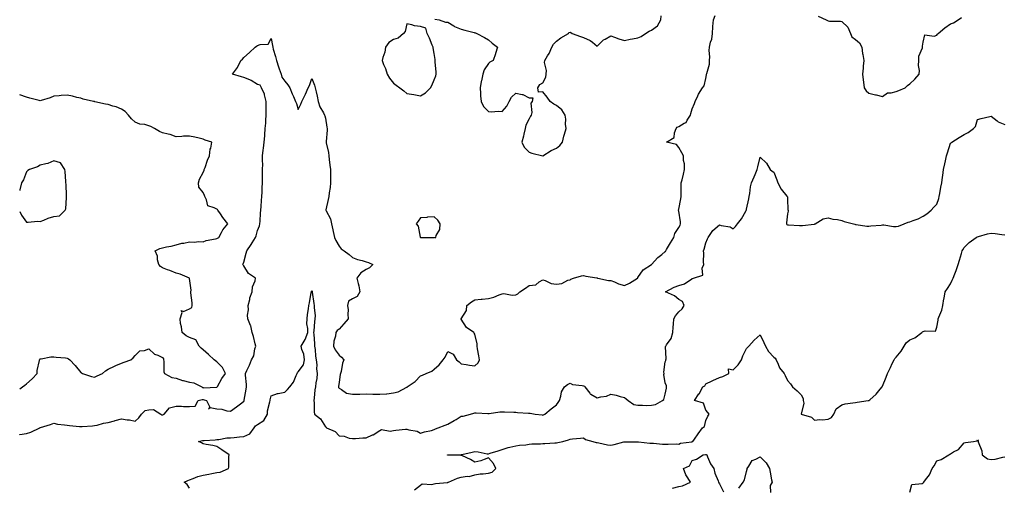
# Model space of a CAD drawing. Units: inches. Extents: x 934163 to 936803, y 7255658 to 7258298.
# Drawn here: x 934163 to 934888, y 7257528 to 7257872 of the extents above; entities that cross this region are included whole.
import ezdxf

# ---------------------------------------------------------------- set-up
doc = ezdxf.new("R2010")
doc.units = ezdxf.units.IN
doc.header["$MEASUREMENT"] = 0
doc.layers.add('Contour_93417255', color=7, linetype='Continuous', true_color=0x98fc60)

msp = doc.modelspace()

# ---------------------------------------------------------------- linework, layer by layer
at = {"layer": 'Contour_93417255'}
for points in [[(934163, 7257566.82, 3244), (934163.12, 7257566.85, 3244), (934168.05, 7257567.76, 3244), (934171.2, 7257568.77, 3244), (934177.76, 7257571.92, 3244), (934178.05, 7257572.07, 3244), (934178.27, 7257572.14, 3244), (934185.77, 7257574.2, 3244), (934188.05, 7257575.24, 3244), (934190.8, 7257574.66, 3244), (934195.86, 7257574.11, 3244), (934198.05, 7257573.73, 3244), (934199.71, 7257573.58, 3244), (934207.02, 7257572.95, 3244), (934208.05, 7257572.86, 3244), (934209.06, 7257572.93, 3244), (934216.55, 7257573.42, 3244), (934218.05, 7257573.53, 3244), (934220.07, 7257573.93, 3244), (934224.76, 7257575.21, 3244), (934228.05, 7257575.76, 3244), (934232.9, 7257577.08, 3244), (934233.31, 7257577.18, 3244), (934238.05, 7257578.46, 3244), (934242.21, 7257577.76, 3244), (934243.77, 7257577.64, 3244), (934248.05, 7257576.74, 3244), (934250.69, 7257579.27, 3244), (934252.72, 7257581.92, 3244), (934255.34, 7257584.63, 3244), (934258.05, 7257585.1, 3244), (934261.58, 7257585.45, 3244), (934266.77, 7257581.92, 3244), (934267.61, 7257581.48, 3244), (934268.05, 7257581.46, 3244), (934268.46, 7257581.51, 3244), (934269.34, 7257581.92, 3244), (934273.3, 7257586.67, 3244), (934278.05, 7257587.88, 3244), (934282.17, 7257587.8, 3244), (934283.68, 7257587.55, 3244), (934288.05, 7257587.49, 3244), (934292.15, 7257587.82, 3244), (934294.32, 7257591.92, 3244), (934297.23, 7257592.74, 3244), (934298.05, 7257592.62, 3244), (934298.67, 7257592.55, 3244), (934300.43, 7257591.92, 3244), (934302.98, 7257587, 3244), (934301.86, 7257585.73, 3244), (934303.08, 7257586.88, 3244), (934308.05, 7257585.88, 3244), (934311.67, 7257585.53, 3244), (934315.54, 7257584.43, 3244), (934318.05, 7257584.09, 3244), (934322.69, 7257587.28, 3244), (934326.41, 7257590.28, 3244), (934328.05, 7257591.58, 3244), (934328.19, 7257591.78, 3244), (934328.22, 7257591.92, 3244), (934328.26, 7257592.13, 3244), (934329.58, 7257600.4, 3244), (934329.96, 7257601.92, 3244), (934329.85, 7257603.72, 3244), (934329.29, 7257610.68, 3244), (934329.21, 7257611.92, 3244), (934330.16, 7257614.03, 3244), (934332.03, 7257617.94, 3244), (934333.64, 7257621.92, 3244), (934335.23, 7257624.74, 3244), (934336.05, 7257629.92, 3244), (934336.71, 7257631.92, 3244), (934336.22, 7257633.75, 3244), (934335.05, 7257638.91, 3244), (934334.13, 7257641.92, 3244), (934333.02, 7257646.89, 3244), (934332.93, 7257647.04, 3244), (934330.99, 7257651.92, 3244), (934330.72, 7257654.6, 3244), (934331.43, 7257658.53, 3244), (934331.23, 7257661.92, 3244), (934332.3, 7257666.17, 3244), (934332.46, 7257667.51, 3244), (934334.06, 7257671.92, 3244), (934334.39, 7257675.58, 3244), (934336.2, 7257680.06, 3244), (934336.51, 7257681.92, 3244), (934331.48, 7257685.36, 3244), (934328.05, 7257690.91, 3244), (934327.57, 7257691.43, 3244), (934327.28, 7257691.92, 3244), (934327.52, 7257692.45, 3244), (934328.05, 7257693.69, 3244), (934329.76, 7257700.2, 3244), (934330.24, 7257701.92, 3244), (934333.27, 7257706.7, 3244), (934334.07, 7257707.94, 3244), (934336.61, 7257711.92, 3244), (934336.93, 7257713.04, 3244), (934338.05, 7257716.9, 3244), (934339.45, 7257720.51, 3244), (934339.74, 7257721.92, 3244), (934339.89, 7257723.76, 3244), (934340.34, 7257729.63, 3244), (934340.53, 7257731.92, 3244), (934340.75, 7257734.62, 3244), (934341.02, 7257738.95, 3244), (934341.27, 7257741.92, 3244), (934341.43, 7257745.3, 3244), (934341.5, 7257748.47, 3244), (934341.67, 7257751.92, 3244), (934341.78, 7257755.64, 3244), (934341.73, 7257758.24, 3244), (934341.83, 7257761.92, 3244), (934341.93, 7257765.8, 3244), (934341.71, 7257768.27, 3244), (934341.82, 7257771.92, 3244), (934342.26, 7257776.13, 3244), (934342.47, 7257777.5, 3244), (934342.87, 7257781.92, 3244), (934343.31, 7257786.66, 3244), (934343.35, 7257787.22, 3244), (934343.76, 7257791.92, 3244), (934344.05, 7257795.91, 3244), (934344.15, 7257798.02, 3244), (934344.42, 7257801.92, 3244), (934344.33, 7257805.63, 3244), (934344.5, 7257808.37, 3244), (934344.4, 7257811.92, 3244), (934343.27, 7257816.7, 3244), (934343.28, 7257817.15, 3244), (934341.01, 7257821.92, 3244), (934339.87, 7257823.75, 3244), (934338.05, 7257824.48, 3244), (934333.44, 7257827.3, 3244), (934332.28, 7257827.69, 3244), (934328.05, 7257829.52, 3244), (934326.2, 7257830.07, 3244), (934319.7, 7257831.92, 3244), (934323.2, 7257836.76, 3244), (934323.45, 7257837.32, 3244), (934325.85, 7257841.92, 3244), (934327.01, 7257842.96, 3244), (934328.05, 7257844.18, 3244), (934332.03, 7257847.95, 3244), (934336.32, 7257851.92, 3244), (934337.4, 7257852.56, 3244), (934338.05, 7257853.08, 3244), (934340.02, 7257853.89, 3244), (934345.93, 7257854.04, 3244), (934348.05, 7257858.15, 3244), (934349.05, 7257852.93, 3244), (934349.22, 7257851.92, 3244), (934349.63, 7257850.34, 3244), (934351.17, 7257845.04, 3244), (934351.95, 7257841.92, 3244), (934353.52, 7257837.39, 3244), (934354.02, 7257835.94, 3244), (934355.42, 7257831.92, 3244), (934355.88, 7257829.75, 3244), (934358.05, 7257826.79, 3244), (934360.3, 7257824.18, 3244), (934361.74, 7257821.92, 3244), (934363.65, 7257817.52, 3244), (934364.54, 7257815.43, 3244), (934366.08, 7257811.92, 3244), (934366.63, 7257810.5, 3244), (934368.05, 7257806.08, 3244), (934369.97, 7257810, 3244), (934370.72, 7257811.92, 3244), (934373.16, 7257816.8, 3244), (934373.31, 7257817.18, 3244), (934375.39, 7257821.92, 3244), (934376.27, 7257823.7, 3244), (934378.05, 7257828.74, 3244), (934379.88, 7257823.76, 3244), (934380.51, 7257821.92, 3244), (934381.11, 7257818.86, 3244), (934382.01, 7257815.88, 3244), (934382.57, 7257811.92, 3244), (934383.96, 7257807.84, 3244), (934386.52, 7257803.45, 3244), (934387.27, 7257801.92, 3244), (934387.49, 7257801.36, 3244), (934388.05, 7257799.52, 3244), (934389, 7257792.88, 3244), (934389.39, 7257791.92, 3244), (934389.3, 7257790.68, 3244), (934388.49, 7257782.37, 3244), (934388.46, 7257781.92, 3244), (934388.51, 7257781.46, 3244), (934390.38, 7257774.24, 3244), (934390.57, 7257771.92, 3244), (934390.89, 7257769.08, 3244), (934391.27, 7257765.14, 3244), (934391.66, 7257761.92, 3244), (934391.64, 7257758.33, 3244), (934391.8, 7257755.67, 3244), (934391.79, 7257751.92, 3244), (934391.41, 7257748.56, 3244), (934390.77, 7257744.64, 3244), (934390.44, 7257741.92, 3244), (934390.11, 7257739.86, 3244), (934388.37, 7257732.24, 3244), (934388.31, 7257731.92, 3244), (934388.47, 7257731.5, 3244), (934391.72, 7257725.59, 3244), (934392.51, 7257721.92, 3244), (934393.51, 7257717.38, 3244), (934393.73, 7257716.25, 3244), (934394.64, 7257711.92, 3244), (934395.65, 7257709.52, 3244), (934398.05, 7257705.39, 3244), (934399.71, 7257703.58, 3244), (934401.83, 7257701.92, 3244), (934405.44, 7257699.31, 3244), (934408.05, 7257697.13, 3244), (934411.7, 7257695.56, 3244), (934415.03, 7257694.94, 3244), (934418.05, 7257694.02, 3244), (934419.7, 7257693.56, 3244), (934422.96, 7257691.92, 3244), (934420.39, 7257689.58, 3244), (934418.05, 7257688.35, 3244), (934414.02, 7257685.95, 3244), (934411.03, 7257681.92, 3244), (934412.01, 7257677.96, 3244), (934412.5, 7257676.37, 3244), (934413.46, 7257671.92, 3244), (934411.42, 7257668.55, 3244), (934408.05, 7257666.63, 3244), (934404.92, 7257665.05, 3244), (934404.24, 7257661.92, 3244), (934404.72, 7257658.6, 3244), (934404.5, 7257655.47, 3244), (934404.85, 7257651.92, 3244), (934401.59, 7257648.38, 3244), (934398.05, 7257644.39, 3244), (934396.59, 7257643.38, 3244), (934395.75, 7257641.92, 3244), (934395.35, 7257639.22, 3244), (934394.33, 7257635.63, 3244), (934393.94, 7257631.92, 3244), (934395.27, 7257629.14, 3244), (934398.05, 7257625.21, 3244), (934399.86, 7257623.73, 3244), (934401.59, 7257621.92, 3244), (934400.49, 7257619.49, 3244), (934399.53, 7257613.4, 3244), (934399.09, 7257611.92, 3244), (934398.95, 7257611.02, 3244), (934398.05, 7257605.55, 3244), (934397.69, 7257602.27, 3244), (934397.68, 7257601.92, 3244), (934397.73, 7257601.6, 3244), (934398.05, 7257601.08, 3244), (934399.82, 7257600.15, 3244), (934403.52, 7257597.39, 3244), (934408.05, 7257596.51, 3244), (934412.81, 7257596.69, 3244), (934413.27, 7257596.7, 3244), (934418.05, 7257596.87, 3244), (934422.8, 7257596.67, 3244), (934423.28, 7257596.69, 3244), (934428.05, 7257596.51, 3244), (934433.01, 7257596.88, 3244), (934433.11, 7257596.85, 3244), (934438.05, 7257597.58, 3244), (934441.57, 7257598.4, 3244), (934447.95, 7257601.82, 3244), (934448.05, 7257601.86, 3244), (934448.1, 7257601.87, 3244), (934448.17, 7257601.92, 3244), (934453.98, 7257605.99, 3244), (934458.05, 7257610.16, 3244), (934459.4, 7257610.57, 3244), (934462.14, 7257611.92, 3244), (934466.35, 7257613.63, 3244), (934468.05, 7257614.99, 3244), (934471.68, 7257618.29, 3244), (934474.77, 7257621.92, 3244), (934476.07, 7257623.9, 3244), (934478.05, 7257628.07, 3244), (934482.06, 7257625.92, 3244), (934484.49, 7257621.92, 3244), (934486.51, 7257620.38, 3244), (934488.05, 7257618.87, 3244), (934491.56, 7257618.41, 3244), (934494.17, 7257618.04, 3244), (934498.05, 7257617.55, 3244), (934500.4, 7257619.58, 3244), (934501.38, 7257621.92, 3244), (934501.04, 7257624.91, 3244), (934499.97, 7257630, 3244), (934499.7, 7257631.92, 3244), (934499.68, 7257633.55, 3244), (934498.05, 7257640.79, 3244), (934497.56, 7257641.43, 3244), (934497.24, 7257641.92, 3244), (934491.85, 7257645.72, 3244), (934488.05, 7257651.74, 3244), (934488.02, 7257651.88, 3244), (934488.02, 7257651.92, 3244), (934488.03, 7257651.95, 3244), (934488.05, 7257651.99, 3244), (934491.78, 7257658.19, 3244), (934492.08, 7257661.92, 3244), (934495.48, 7257664.49, 3244), (934498.05, 7257666.02, 3244), (934502.59, 7257666.46, 3244), (934503.5, 7257666.47, 3244), (934508.05, 7257667.01, 3244), (934512, 7257667.97, 3244), (934515.79, 7257669.65, 3244), (934518.05, 7257670.43, 3244), (934519.3, 7257670.68, 3244), (934525.49, 7257669.36, 3244), (934528.05, 7257669.62, 3244), (934529.61, 7257670.37, 3244), (934531.15, 7257671.92, 3244), (934535.38, 7257674.59, 3244), (934538.05, 7257676.47, 3244), (934542.85, 7257677.12, 3244), (934545.3, 7257679.17, 3244), (934548.05, 7257680.75, 3244), (934549.69, 7257680.28, 3244), (934554.13, 7257678, 3244), (934558.05, 7257677.46, 3244), (934561.92, 7257678.04, 3244), (934566.5, 7257680.37, 3244), (934568.05, 7257680.82, 3244), (934568.72, 7257681.26, 3244), (934570.5, 7257681.92, 3244), (934576.38, 7257683.59, 3244), (934578.05, 7257683.98, 3244), (934579.59, 7257683.46, 3244), (934587.77, 7257682.19, 3244), (934588.05, 7257682.13, 3244), (934588.17, 7257682.04, 3244), (934588.48, 7257681.92, 3244), (934596.25, 7257680.11, 3244), (934598.05, 7257680.29, 3244), (934600.72, 7257679.24, 3244), (934603.79, 7257677.65, 3244), (934608.05, 7257676.59, 3244), (934611.72, 7257678.25, 3244), (934617.7, 7257681.92, 3244), (934617.86, 7257682.11, 3244), (934618.05, 7257682.53, 3244), (934622, 7257687.97, 3244), (934628, 7257691.92, 3244), (934628.03, 7257691.95, 3244), (934628.05, 7257691.95, 3244), (934632.77, 7257697.2, 3244), (934635.51, 7257699.38, 3244), (934638.05, 7257701.47, 3244), (934638.34, 7257701.63, 3244), (934638.47, 7257701.92, 3244), (934639.09, 7257702.96, 3244), (934642, 7257707.97, 3244), (934644.47, 7257711.92, 3244), (934645.13, 7257714.85, 3244), (934648.05, 7257719.13, 3244), (934649.02, 7257720.94, 3244), (934649.35, 7257721.92, 3244), (934649.4, 7257723.27, 3244), (934648.05, 7257731.1, 3244), (934647.88, 7257731.75, 3244), (934647.88, 7257731.92, 3244), (934647.89, 7257732.08, 3244), (934648.05, 7257732.76, 3244), (934649.6, 7257740.37, 3244), (934649.82, 7257741.92, 3244), (934649.96, 7257743.82, 3244), (934649.79, 7257750.18, 3244), (934649.95, 7257751.92, 3244), (934650.48, 7257754.35, 3244), (934651.54, 7257758.43, 3244), (934652.22, 7257761.92, 3244), (934652.23, 7257766.11, 3244), (934651.56, 7257768.41, 3244), (934651.58, 7257771.92, 3244), (934650.31, 7257774.18, 3244), (934648.05, 7257778.1, 3244), (934646.46, 7257780.33, 3244), (934638.98, 7257781.92, 3244), (934644.69, 7257785.28, 3244), (934644.87, 7257788.75, 3244), (934646.18, 7257791.92, 3244), (934647.02, 7257792.95, 3244), (934648.05, 7257793.52, 3244), (934652.04, 7257795.91, 3244), (934653.53, 7257796.44, 3244), (934654.22, 7257798.09, 3244), (934656.69, 7257801.92, 3244), (934656.9, 7257803.07, 3244), (934658.05, 7257806.39, 3244), (934659.68, 7257810.3, 3244), (934660.16, 7257811.92, 3244), (934662.12, 7257815.99, 3244), (934662.65, 7257817.31, 3244), (934665.66, 7257821.92, 3244), (934666.7, 7257823.27, 3244), (934668.05, 7257828.79, 3244), (934668.49, 7257831.47, 3244), (934668.57, 7257831.92, 3244), (934668.62, 7257832.49, 3244), (934670.58, 7257839.39, 3244), (934670.71, 7257841.92, 3244), (934670.95, 7257844.81, 3244), (934670.5, 7257849.47, 3244), (934670.79, 7257851.92, 3244), (934671.49, 7257855.37, 3244), (934672.31, 7257857.66, 3244), (934672.89, 7257861.92, 3244), (934673.11, 7257866.85, 3244), (934673.21, 7257867.08, 3244), (934673.68, 7257871.92, 3244), (934674.96, 7257875.02, 3244)], [(934468.46, 7257872.34, 3245), (934471.69, 7257871.92, 3245), (934476.34, 7257870.21, 3245), (934478.05, 7257870.09, 3245), (934482.57, 7257867.41, 3245), (934483.14, 7257867.01, 3245), (934488.05, 7257865.12, 3245), (934490.55, 7257864.42, 3245), (934497.47, 7257862.5, 3245), (934498.05, 7257862.34, 3245), (934498.37, 7257862.24, 3245), (934499.36, 7257861.92, 3245), (934505.02, 7257858.89, 3245), (934508.05, 7257857.11, 3245), (934510.78, 7257854.65, 3245), (934514.69, 7257851.92, 3245), (934513.25, 7257847.12, 3245), (934513.17, 7257846.8, 3245), (934511.49, 7257841.92, 3245), (934509.14, 7257840.83, 3245), (934508.05, 7257839.78, 3245), (934504.88, 7257835.09, 3245), (934503.92, 7257831.92, 3245), (934502.81, 7257827.16, 3245), (934502.73, 7257826.6, 3245), (934501.81, 7257821.92, 3245), (934502.2, 7257817.77, 3245), (934502.23, 7257816.1, 3245), (934502.68, 7257811.92, 3245), (934504.33, 7257808.2, 3245), (934508.05, 7257804.48, 3245), (934510.3, 7257804.17, 3245), (934515.15, 7257804.82, 3245), (934518.05, 7257804.59, 3245), (934521.57, 7257808.4, 3245), (934523.2, 7257811.92, 3245), (934524.92, 7257815.05, 3245), (934528.05, 7257817.96, 3245), (934532.93, 7257817.04, 3245), (934533.22, 7257817.1, 3245), (934538.05, 7257814.6, 3245), (934540.66, 7257814.53, 3245), (934540.26, 7257811.92, 3245), (934539.26, 7257810.71, 3245), (934539.9, 7257803.77, 3245), (934539.39, 7257801.92, 3245), (934539, 7257800.97, 3245), (934538.05, 7257799.03, 3245), (934535.44, 7257794.53, 3245), (934534.96, 7257791.92, 3245), (934533.99, 7257787.86, 3245), (934533.69, 7257786.28, 3245), (934532.48, 7257781.92, 3245), (934534.4, 7257778.27, 3245), (934538.05, 7257774.62, 3245), (934539.91, 7257773.78, 3245), (934548, 7257771.97, 3245), (934548.05, 7257771.95, 3245), (934548.13, 7257772, 3245), (934554.06, 7257775.91, 3245), (934558.05, 7257777.63, 3245), (934560.53, 7257779.45, 3245), (934562.49, 7257781.92, 3245), (934563.58, 7257786.39, 3245), (934564.07, 7257787.94, 3245), (934565.16, 7257791.92, 3245), (934564.8, 7257795.17, 3245), (934564.98, 7257798.85, 3245), (934564.51, 7257801.92, 3245), (934561.98, 7257805.85, 3245), (934558.05, 7257808.8, 3245), (934556.07, 7257809.94, 3245), (934553.33, 7257811.92, 3245), (934551.29, 7257815.16, 3245), (934548.05, 7257818.86, 3245), (934544.91, 7257818.78, 3245), (934544.43, 7257821.92, 3245), (934545.71, 7257824.26, 3245), (934548.05, 7257825.68, 3245), (934550.22, 7257829.74, 3245), (934550.49, 7257831.92, 3245), (934550.72, 7257834.6, 3245), (934549.32, 7257840.65, 3245), (934549.56, 7257841.92, 3245), (934551.53, 7257845.4, 3245), (934552.71, 7257847.26, 3245), (934554.6, 7257851.92, 3245), (934555.85, 7257854.12, 3245), (934558.05, 7257856.33, 3245), (934561.37, 7257858.61, 3245), (934567, 7257861.92, 3245), (934567.28, 7257862.68, 3245), (934568.05, 7257862.82, 3245), (934568.72, 7257862.59, 3245), (934569.58, 7257861.92, 3245), (934575.79, 7257859.66, 3245), (934578.05, 7257859.02, 3245), (934582.92, 7257856.79, 3245), (934584.55, 7257855.42, 3245), (934588.05, 7257852.65, 3245), (934592.68, 7257857.29, 3245), (934593.92, 7257857.8, 3245), (934598.05, 7257860.04, 3245), (934600.9, 7257859.08, 3245), (934604.04, 7257857.91, 3245), (934608.05, 7257856.67, 3245), (934612.33, 7257857.64, 3245), (934614.07, 7257857.94, 3245), (934618.05, 7257858.75, 3245), (934620.4, 7257859.57, 3245), (934623.59, 7257861.92, 3245), (934626.32, 7257863.65, 3245), (934628.05, 7257864.35, 3245), (934632.39, 7257867.57, 3245), (934634.82, 7257871.92, 3245), (934635.18, 7257874.78, 3245)], [(934750.73, 7257874.61, 3244), (934756.48, 7257871.92, 3244), (934757.46, 7257871.33, 3244), (934758.05, 7257871.11, 3244), (934759.03, 7257870.94, 3244), (934767.16, 7257871.03, 3244), (934768.05, 7257870.8, 3244), (934772.63, 7257866.5, 3244), (934774.37, 7257861.92, 3244), (934775.58, 7257859.45, 3244), (934778.05, 7257857.45, 3244), (934781.22, 7257855.08, 3244), (934782.79, 7257851.92, 3244), (934783.38, 7257847.25, 3244), (934783.61, 7257846.35, 3244), (934784.32, 7257841.92, 3244), (934783.89, 7257837.77, 3244), (934783.69, 7257836.29, 3244), (934783.26, 7257831.92, 3244), (934783.8, 7257827.67, 3244), (934783.98, 7257825.99, 3244), (934784.46, 7257821.92, 3244), (934785.91, 7257819.78, 3244), (934788.05, 7257817.9, 3244), (934792.94, 7257816.81, 3244), (934793.26, 7257816.71, 3244), (934798.05, 7257815.49, 3244), (934801.74, 7257818.23, 3244), (934804.36, 7257818.23, 3244), (934808.05, 7257819.33, 3244), (934810.11, 7257819.86, 3244), (934814.82, 7257821.92, 3244), (934816.44, 7257823.52, 3244), (934818.05, 7257824.88, 3244), (934821.72, 7257828.25, 3244), (934825.04, 7257831.92, 3244), (934825.34, 7257834.63, 3244), (934824.54, 7257838.4, 3244), (934824.76, 7257841.92, 3244), (934824.8, 7257845.17, 3244), (934827.49, 7257851.36, 3244), (934827.51, 7257851.92, 3244), (934827.35, 7257852.61, 3244), (934828.05, 7257855.46, 3244), (934829.13, 7257860.84, 3244), (934836.14, 7257860.01, 3244), (934838.05, 7257860.76, 3244), (934838.6, 7257861.37, 3244), (934838.94, 7257861.92, 3244), (934843.84, 7257866.13, 3244), (934848.05, 7257869.05, 3244), (934850.32, 7257869.65, 3244), (934853.67, 7257871.92, 3244), (934856.29, 7257873.68, 3244)], [(934163, 7257600.45, 3245), (934165.11, 7257601.92, 3245), (934166.75, 7257603.23, 3245), (934168.05, 7257604.21, 3245), (934172.11, 7257607.86, 3245), (934175.89, 7257611.92, 3245), (934175.93, 7257614.04, 3245), (934177.49, 7257621.35, 3245), (934177.5, 7257621.92, 3245), (934177.71, 7257622.26, 3245), (934178.05, 7257622.69, 3245), (934178.84, 7257622.7, 3245), (934185.94, 7257624.04, 3245), (934188.05, 7257624.06, 3245), (934189.93, 7257623.8, 3245), (934196.75, 7257623.23, 3245), (934198.05, 7257623.06, 3245), (934198.81, 7257622.68, 3245), (934199.8, 7257621.92, 3245), (934203.74, 7257617.61, 3245), (934208.05, 7257612.55, 3245), (934208.51, 7257612.38, 3245), (934209.23, 7257611.92, 3245), (934215.73, 7257609.6, 3245), (934218.05, 7257609.21, 3245), (934219.96, 7257610.02, 3245), (934223.97, 7257611.92, 3245), (934226.08, 7257613.89, 3245), (934228.05, 7257615, 3245), (934232.74, 7257617.23, 3245), (934233.78, 7257617.65, 3245), (934238.05, 7257619.51, 3245), (934239.92, 7257620.05, 3245), (934244.88, 7257621.92, 3245), (934246.6, 7257623.37, 3245), (934248.05, 7257624.95, 3245), (934251.49, 7257628.48, 3245), (934254.85, 7257628.72, 3245), (934258.05, 7257629.91, 3245), (934262.26, 7257626.14, 3245), (934264.6, 7257625.37, 3245), (934268.05, 7257623.7, 3245), (934268.74, 7257622.61, 3245), (934268.77, 7257621.92, 3245), (934269.03, 7257620.94, 3245), (934269.09, 7257612.96, 3245), (934269.66, 7257611.92, 3245), (934275.08, 7257608.94, 3245), (934278.05, 7257608.41, 3245), (934282.83, 7257606.7, 3245), (934283.3, 7257606.67, 3245), (934288.05, 7257605.56, 3245), (934291.14, 7257605.01, 3245), (934296.94, 7257601.92, 3245), (934297.6, 7257601.47, 3245), (934298.05, 7257601.41, 3245), (934298.63, 7257601.33, 3245), (934307.9, 7257601.77, 3245), (934308.05, 7257601.74, 3245), (934308.17, 7257601.8, 3245), (934308.23, 7257601.92, 3245), (934308.49, 7257602.36, 3245), (934311.89, 7257608.07, 3245), (934314.37, 7257611.92, 3245), (934312.32, 7257616.19, 3245), (934308.05, 7257620.46, 3245), (934307.15, 7257621.02, 3245), (934306.03, 7257621.92, 3245), (934301.92, 7257625.79, 3245), (934298.05, 7257629.17, 3245), (934296.55, 7257630.42, 3245), (934295.02, 7257631.92, 3245), (934292.62, 7257636.49, 3245), (934288.05, 7257638.26, 3245), (934285.64, 7257639.51, 3245), (934282.53, 7257641.92, 3245), (934282.18, 7257646.05, 3245), (934281.42, 7257648.55, 3245), (934280.99, 7257651.92, 3245), (934282.7, 7257656.58, 3245), (934281.89, 7257658.08, 3245), (934283.45, 7257657.32, 3245), (934288.05, 7257659.29, 3245), (934289.6, 7257660.38, 3245), (934289.84, 7257661.92, 3245), (934289.96, 7257663.83, 3245), (934288.91, 7257671.06, 3245), (934289.01, 7257671.92, 3245), (934289.32, 7257673.19, 3245), (934288.05, 7257681.63, 3245), (934288, 7257681.86, 3245), (934288, 7257681.92, 3245), (934280.99, 7257684.86, 3245), (934278.05, 7257685.64, 3245), (934273.61, 7257687.49, 3245), (934271.85, 7257688.12, 3245), (934268.05, 7257689.59, 3245), (934266.54, 7257690.41, 3245), (934265.39, 7257691.92, 3245), (934264.48, 7257695.49, 3245), (934264.32, 7257698.2, 3245), (934262.69, 7257701.92, 3245), (934266.19, 7257703.79, 3245), (934268.05, 7257704.31, 3245), (934271.13, 7257705, 3245), (934274.39, 7257705.57, 3245), (934278.05, 7257706.5, 3245), (934282.32, 7257707.65, 3245), (934283.88, 7257707.75, 3245), (934288.05, 7257708.55, 3245), (934291.46, 7257708.51, 3245), (934294.91, 7257708.78, 3245), (934298.05, 7257708.73, 3245), (934300.31, 7257709.66, 3245), (934307.02, 7257710.88, 3245), (934308.05, 7257711.2, 3245), (934308.57, 7257711.4, 3245), (934309.52, 7257711.92, 3245), (934311.58, 7257715.45, 3245), (934312.59, 7257717.38, 3245), (934316.14, 7257721.92, 3245), (934312.6, 7257726.46, 3245), (934310.75, 7257729.22, 3245), (934308.89, 7257731.92, 3245), (934308.49, 7257732.36, 3245), (934308.05, 7257732.64, 3245), (934306.2, 7257733.77, 3245), (934301.38, 7257735.24, 3245), (934300.45, 7257739.52, 3245), (934299.15, 7257741.92, 3245), (934298.97, 7257742.84, 3245), (934298.05, 7257744.89, 3245), (934294.9, 7257748.77, 3245), (934294.54, 7257751.92, 3245), (934295.3, 7257754.66, 3245), (934298.05, 7257759.76, 3245), (934298.71, 7257761.26, 3245), (934298.88, 7257761.92, 3245), (934299.42, 7257763.29, 3245), (934301.23, 7257768.74, 3245), (934302.74, 7257771.92, 3245), (934303.22, 7257776.74, 3245), (934303.58, 7257777.45, 3245), (934304.51, 7257781.92, 3245), (934299.62, 7257783.48, 3245), (934298.05, 7257784.21, 3245), (934295.11, 7257784.86, 3245), (934291.8, 7257785.66, 3245), (934288.05, 7257786.48, 3245), (934283.65, 7257786.31, 3245), (934282.25, 7257786.12, 3245), (934278.05, 7257785.91, 3245), (934273.68, 7257787.55, 3245), (934272.21, 7257787.76, 3245), (934268.05, 7257788.87, 3245), (934265.96, 7257789.82, 3245), (934262.34, 7257791.92, 3245), (934259.56, 7257793.43, 3245), (934258.05, 7257794.03, 3245), (934255.13, 7257794.84, 3245), (934251.41, 7257795.28, 3245), (934248.05, 7257796.75, 3245), (934245.19, 7257799.07, 3245), (934243.2, 7257801.92, 3245), (934240.53, 7257804.4, 3245), (934238.05, 7257806.15, 3245), (934234, 7257807.87, 3245), (934231.55, 7257808.42, 3245), (934228.05, 7257809.55, 3245), (934226.1, 7257809.98, 3245), (934218.26, 7257811.71, 3245), (934218.05, 7257811.75, 3245), (934217.91, 7257811.77, 3245), (934217.24, 7257811.92, 3245), (934209.63, 7257813.5, 3245), (934208.05, 7257814.21, 3245), (934205.08, 7257814.89, 3245), (934201.9, 7257815.77, 3245), (934198.05, 7257816.57, 3245), (934193.64, 7257816.33, 3245), (934192.14, 7257816.01, 3245), (934188.05, 7257815.7, 3245), (934185.42, 7257814.56, 3245), (934178.84, 7257812.71, 3245), (934178.05, 7257812.44, 3245), (934177.35, 7257812.62, 3245), (934170.45, 7257814.32, 3245), (934168.05, 7257814.99, 3245), (934163.2, 7257816.76, 3245), (934163, 7257816.82, 3245)], [(934288.05, 7257527.48, 3243), (934286.22, 7257530.09, 3243), (934283.95, 7257531.92, 3243), (934286.77, 7257533.2, 3243), (934288.05, 7257533.72, 3243), (934290.72, 7257534.59, 3243), (934294.02, 7257535.95, 3243), (934298.05, 7257536.97, 3243), (934302.12, 7257537.85, 3243), (934304.45, 7257538.33, 3243), (934308.05, 7257539.09, 3243), (934310.66, 7257539.31, 3243), (934316.79, 7257541.92, 3243), (934317.04, 7257542.93, 3243), (934316.89, 7257550.76, 3243), (934317.07, 7257551.92, 3243), (934311.77, 7257555.64, 3243), (934308.05, 7257558.14, 3243), (934305.07, 7257558.93, 3243), (934300.32, 7257559.64, 3243), (934298.05, 7257560.14, 3243), (934296.9, 7257560.77, 3243), (934294.63, 7257561.92, 3243), (934297.47, 7257562.5, 3243), (934298.05, 7257562.48, 3243), (934298.74, 7257562.61, 3243), (934306.94, 7257563.03, 3243), (934308.05, 7257563.36, 3243), (934309.49, 7257563.37, 3243), (934315.42, 7257564.55, 3243), (934318.05, 7257564.56, 3243), (934320.89, 7257564.75, 3243), (934324.71, 7257565.26, 3243), (934328.05, 7257565.46, 3243), (934332.48, 7257567.5, 3243), (934335.66, 7257571.92, 3243), (934336.64, 7257573.34, 3243), (934338.05, 7257574.23, 3243), (934342.74, 7257577.23, 3243), (934345.33, 7257581.92, 3243), (934345.5, 7257584.47, 3243), (934347.22, 7257591.09, 3243), (934347.3, 7257591.92, 3243), (934347.45, 7257592.52, 3243), (934348.05, 7257595.49, 3243), (934352.8, 7257597.17, 3243), (934353.31, 7257597.18, 3243), (934358.05, 7257598.2, 3243), (934359.99, 7257599.98, 3243), (934361.84, 7257601.92, 3243), (934364.51, 7257605.46, 3243), (934366.38, 7257610.25, 3243), (934367.21, 7257611.92, 3243), (934367.53, 7257612.44, 3243), (934368.05, 7257612.96, 3243), (934371.82, 7257618.15, 3243), (934372.58, 7257621.92, 3243), (934372.17, 7257626.04, 3243), (934370.6, 7257629.37, 3243), (934370.09, 7257631.92, 3243), (934373.05, 7257636.92, 3243), (934374.98, 7257641.92, 3243), (934375.07, 7257644.9, 3243), (934374.43, 7257648.3, 3243), (934374.5, 7257651.92, 3243), (934374.85, 7257655.12, 3243), (934375.63, 7257659.5, 3243), (934375.92, 7257661.92, 3243), (934376.23, 7257663.75, 3243), (934377.63, 7257671.5, 3243), (934377.7, 7257671.92, 3243), (934377.76, 7257672.21, 3243), (934378.05, 7257672.96, 3243), (934378.24, 7257672.12, 3243), (934378.29, 7257671.92, 3243), (934378.35, 7257671.63, 3243), (934379.45, 7257663.32, 3243), (934379.76, 7257661.92, 3243), (934379.66, 7257660.31, 3243), (934380.42, 7257654.28, 3243), (934380.32, 7257651.92, 3243), (934380.1, 7257649.88, 3243), (934379.45, 7257643.32, 3243), (934379.3, 7257641.92, 3243), (934379.37, 7257640.59, 3243), (934379.94, 7257633.81, 3243), (934380.04, 7257631.92, 3243), (934380.38, 7257629.59, 3243), (934380.79, 7257624.66, 3243), (934381.27, 7257621.92, 3243), (934381.68, 7257618.29, 3243), (934381.46, 7257615.33, 3243), (934382.05, 7257611.92, 3243), (934381.72, 7257608.25, 3243), (934381, 7257604.87, 3243), (934380.67, 7257601.92, 3243), (934380.24, 7257599.73, 3243), (934379.7, 7257593.56, 3243), (934379.43, 7257591.92, 3243), (934379.68, 7257590.3, 3243), (934379.7, 7257583.56, 3243), (934380.05, 7257581.92, 3243), (934384.49, 7257578.36, 3243), (934388.05, 7257572.56, 3243), (934388.47, 7257572.34, 3243), (934388.9, 7257571.92, 3243), (934395.24, 7257569.11, 3243), (934398.05, 7257565.92, 3243), (934401.77, 7257565.64, 3243), (934405.59, 7257564.38, 3243), (934408.05, 7257564.07, 3243), (934410.26, 7257564.13, 3243), (934415.49, 7257564.48, 3243), (934418.05, 7257564.55, 3243), (934422.79, 7257566.67, 3243), (934423.17, 7257566.79, 3243), (934428.05, 7257569.92, 3243), (934429.37, 7257570.6, 3243), (934435.59, 7257569.46, 3243), (934438.05, 7257569.93, 3243), (934439.82, 7257570.15, 3243), (934447, 7257570.87, 3243), (934448.05, 7257570.99, 3243), (934449.46, 7257570.5, 3243), (934455.63, 7257569.5, 3243), (934458.05, 7257568.02, 3243), (934460.97, 7257568.99, 3243), (934466.14, 7257570.02, 3243), (934468.05, 7257570.53, 3243), (934468.95, 7257571.01, 3243), (934470.94, 7257571.92, 3243), (934476.26, 7257573.71, 3243), (934478.05, 7257574.53, 3243), (934482.76, 7257577.2, 3243), (934484.24, 7257578.1, 3243), (934488.05, 7257580.4, 3243), (934489.41, 7257580.56, 3243), (934494.72, 7257581.92, 3243), (934497.29, 7257582.68, 3243), (934498.05, 7257582.91, 3243), (934498.95, 7257582.82, 3243), (934507.58, 7257582.39, 3243), (934508.05, 7257582.35, 3243), (934508.48, 7257582.35, 3243), (934516.31, 7257583.67, 3243), (934518.05, 7257583.66, 3243), (934519.73, 7257583.6, 3243), (934526.59, 7257583.38, 3243), (934528.05, 7257583.34, 3243), (934529.36, 7257583.23, 3243), (934537.39, 7257582.57, 3243), (934538.05, 7257582.53, 3243), (934538.67, 7257582.55, 3243), (934542.48, 7257581.92, 3243), (934547.46, 7257581.33, 3243), (934548.05, 7257581.26, 3243), (934548.55, 7257581.41, 3243), (934549.49, 7257581.92, 3243), (934554.26, 7257585.72, 3243), (934558.05, 7257588.81, 3243), (934559.42, 7257590.54, 3243), (934560.22, 7257591.92, 3243), (934561.33, 7257595.19, 3243), (934561.74, 7257598.23, 3243), (934564.05, 7257601.92, 3243), (934566.15, 7257603.82, 3243), (934568.05, 7257604.8, 3243), (934569.77, 7257603.64, 3243), (934576.89, 7257603.08, 3243), (934578.05, 7257602.71, 3243), (934578.67, 7257602.55, 3243), (934578.94, 7257601.92, 3243), (934582.54, 7257597.43, 3243), (934582.96, 7257596.83, 3243), (934583.27, 7257596.7, 3243), (934588.05, 7257593.85, 3243), (934590.77, 7257594.63, 3243), (934594.94, 7257595.04, 3243), (934598.05, 7257596.58, 3243), (934601.97, 7257595.85, 3243), (934605.05, 7257594.93, 3243), (934608.05, 7257594.23, 3243), (934609.3, 7257593.17, 3243), (934610.82, 7257591.92, 3243), (934615.04, 7257588.91, 3243), (934618.05, 7257588.42, 3243), (934621.35, 7257588.62, 3243), (934624.44, 7257588.32, 3243), (934628.05, 7257588.47, 3243), (934630.88, 7257589.09, 3243), (934636.2, 7257591.92, 3243), (934637.19, 7257592.78, 3243), (934638.05, 7257596.7, 3243), (934638.95, 7257601.02, 3243), (934639.17, 7257601.92, 3243), (934639, 7257602.87, 3243), (934638.05, 7257604.88, 3243), (934637.13, 7257610.99, 3243), (934637.31, 7257611.92, 3243), (934637.12, 7257612.85, 3243), (934638.05, 7257620.47, 3243), (934638.48, 7257621.48, 3243), (934638.6, 7257621.92, 3243), (934638.69, 7257622.56, 3243), (934638.39, 7257631.59, 3243), (934638.47, 7257631.92, 3243), (934639.05, 7257632.92, 3243), (934642.37, 7257637.6, 3243), (934643.7, 7257641.92, 3243), (934644.03, 7257645.94, 3243), (934644.17, 7257648.04, 3243), (934644.48, 7257651.92, 3243), (934645.74, 7257654.23, 3243), (934648.05, 7257657.22, 3243), (934650.63, 7257659.34, 3243), (934651.95, 7257661.92, 3243), (934650.85, 7257664.72, 3243), (934648.05, 7257666.36, 3243), (934644.97, 7257668.84, 3243), (934638.39, 7257671.92, 3243), (934644.61, 7257675.36, 3243), (934648.05, 7257676.55, 3243), (934652.25, 7257677.72, 3243), (934657.6, 7257681.47, 3243), (934658.05, 7257681.71, 3243), (934658.24, 7257681.73, 3243), (934658.9, 7257681.92, 3243), (934665.8, 7257684.17, 3243), (934665.39, 7257689.26, 3243), (934666.43, 7257691.92, 3243), (934666.36, 7257693.61, 3243), (934666.48, 7257700.35, 3243), (934666.4, 7257701.92, 3243), (934666.71, 7257703.26, 3243), (934668.05, 7257708.03, 3243), (934669.21, 7257710.76, 3243), (934669.81, 7257711.92, 3243), (934673.05, 7257716.92, 3243), (934678.05, 7257721.09, 3243), (934679.32, 7257720.65, 3243), (934685.88, 7257719.74, 3243), (934688.05, 7257718.26, 3243), (934689.94, 7257720.03, 3243), (934691.34, 7257721.92, 3243), (934694.35, 7257725.62, 3243), (934697.45, 7257731.32, 3243), (934697.81, 7257731.92, 3243), (934697.87, 7257732.1, 3243), (934698.05, 7257732.65, 3243), (934699.65, 7257740.33, 3243), (934699.84, 7257741.92, 3243), (934700.37, 7257744.23, 3243), (934700.83, 7257749.14, 3243), (934701.71, 7257751.92, 3243), (934703.63, 7257756.34, 3243), (934704.3, 7257758.16, 3243), (934705.78, 7257761.92, 3243), (934706.26, 7257763.71, 3243), (934708.05, 7257771.04, 3243), (934712.63, 7257766.5, 3243), (934715.27, 7257761.92, 3243), (934716.8, 7257760.67, 3243), (934718.05, 7257759.82, 3243), (934720.34, 7257754.21, 3243), (934721.01, 7257751.92, 3243), (934723.42, 7257747.29, 3243), (934727.69, 7257742.28, 3243), (934727.98, 7257741.92, 3243), (934727.99, 7257741.86, 3243), (934728.05, 7257739.92, 3243), (934728.41, 7257732.28, 3243), (934728.5, 7257731.92, 3243), (934728.67, 7257731.3, 3243), (934728.05, 7257729.21, 3243), (934727.42, 7257722.55, 3243), (934727.33, 7257721.92, 3243), (934727.64, 7257721.51, 3243), (934728.05, 7257721.24, 3243), (934728.75, 7257721.22, 3243), (934736.82, 7257720.7, 3243), (934738.05, 7257720.66, 3243), (934739.27, 7257720.7, 3243), (934747.85, 7257721.72, 3243), (934748.05, 7257721.72, 3243), (934748.2, 7257721.77, 3243), (934748.53, 7257721.92, 3243), (934754.41, 7257725.56, 3243), (934758.05, 7257726.3, 3243), (934761.42, 7257725.3, 3243), (934764.94, 7257725.03, 3243), (934768.05, 7257724.36, 3243), (934769.75, 7257723.63, 3243), (934776.8, 7257721.92, 3243), (934777.7, 7257721.57, 3243), (934778.05, 7257721.46, 3243), (934778.55, 7257721.42, 3243), (934786.41, 7257720.28, 3243), (934788.05, 7257720.17, 3243), (934789.52, 7257720.45, 3243), (934797.1, 7257720.97, 3243), (934798.05, 7257721.12, 3243), (934798.92, 7257721.04, 3243), (934806.13, 7257720, 3243), (934808.05, 7257719.87, 3243), (934809.79, 7257720.17, 3243), (934813.88, 7257721.92, 3243), (934816.91, 7257723.06, 3243), (934818.05, 7257723.37, 3243), (934820.48, 7257724.34, 3243), (934824.33, 7257725.64, 3243), (934828.05, 7257727.55, 3243), (934830.67, 7257729.3, 3243), (934833.85, 7257731.92, 3243), (934835.79, 7257734.18, 3243), (934838.05, 7257736.4, 3243), (934839.45, 7257740.52, 3243), (934839.71, 7257741.92, 3243), (934840.21, 7257744.08, 3243), (934841, 7257748.96, 3243), (934841.8, 7257751.92, 3243), (934842.29, 7257756.17, 3243), (934842.53, 7257757.44, 3243), (934842.98, 7257761.92, 3243), (934843.86, 7257766.11, 3243), (934844.3, 7257768.17, 3243), (934845.08, 7257771.92, 3243), (934845.8, 7257774.17, 3243), (934848.05, 7257781.19, 3243), (934848.54, 7257781.43, 3243), (934849.14, 7257781.92, 3243), (934854.52, 7257785.45, 3243), (934858.05, 7257787.59, 3243), (934861.03, 7257788.94, 3243), (934865.12, 7257791.92, 3243), (934866.44, 7257793.53, 3243), (934868.05, 7257798.59, 3243), (934870.69, 7257799.28, 3243), (934876.98, 7257800.85, 3243), (934878.05, 7257801.12, 3243), (934882.34, 7257797.63, 3243), (934883.1, 7257796.97, 3243), (934888.05, 7257794.97, 3243)], [(934188.05, 7257727.27, 3246), (934192.26, 7257727.71, 3246), (934196.57, 7257731.92, 3246), (934196.98, 7257732.98, 3246), (934197.37, 7257741.24, 3246), (934197.53, 7257741.92, 3246), (934197.45, 7257742.52, 3246), (934197.21, 7257751.08, 3246), (934197.07, 7257751.92, 3246), (934196.86, 7257753.11, 3246), (934196.5, 7257760.37, 3246), (934196.14, 7257761.92, 3246), (934192.98, 7257766.84, 3246), (934188.05, 7257768.19, 3246), (934183.71, 7257766.26, 3246), (934182.22, 7257766.09, 3246), (934178.05, 7257764.92, 3246), (934176.04, 7257763.93, 3246), (934170.22, 7257761.92, 3246), (934168.88, 7257761.09, 3246), (934168.05, 7257760.21, 3246), (934165.72, 7257754.25, 3246), (934164.36, 7257751.92, 3246), (934163.12, 7257746.99, 3246), (934163.09, 7257746.88, 3246), (934163, 7257746.48, 3246)], [(934163, 7257731.01, 3246), (934164.32, 7257728.19, 3246), (934168.05, 7257723.19, 3246), (934169.15, 7257723.02, 3246), (934176.17, 7257723.8, 3246), (934178.05, 7257723.63, 3246), (934180.76, 7257724.63, 3246), (934183.97, 7257725.99, 3246), (934188.05, 7257727.27, 3246)], [(934453.61, 7257526.36, 3242), (934458.05, 7257529.74, 3242), (934459.28, 7257530.69, 3242), (934466.38, 7257530.25, 3242), (934468.05, 7257530.72, 3242), (934469.11, 7257530.86, 3242), (934477.87, 7257531.74, 3242), (934478.05, 7257531.76, 3242), (934478.18, 7257531.79, 3242), (934478.56, 7257531.92, 3242), (934485.15, 7257534.82, 3242), (934488.05, 7257535.61, 3242), (934492.4, 7257536.27, 3242), (934493.86, 7257536.11, 3242), (934498.05, 7257537.32, 3242), (934502.02, 7257537.95, 3242), (934504.1, 7257537.97, 3242), (934508.05, 7257538.45, 3242), (934510.84, 7257539.14, 3242), (934513.45, 7257541.92, 3242), (934511.82, 7257545.69, 3242), (934508.05, 7257549.69, 3242), (934504.77, 7257548.64, 3242), (934502.47, 7257547.5, 3242), (934498.05, 7257546.64, 3242), (934494.77, 7257548.65, 3242), (934488.83, 7257551.15, 3242), (934488.05, 7257551.52, 3242), (934487.69, 7257551.57, 3242), (934478.18, 7257551.79, 3242), (934478.05, 7257551.8, 3242), (934477.97, 7257551.83, 3242), (934477.9, 7257551.92, 3242), (934478.01, 7257551.96, 3242), (934478.05, 7257551.98, 3242), (934478.12, 7257551.99, 3242), (934487.85, 7257552.12, 3242), (934488.05, 7257552.16, 3242), (934488.36, 7257552.22, 3242), (934496.04, 7257553.93, 3242), (934498.05, 7257554.35, 3242), (934500.41, 7257554.28, 3242), (934507.14, 7257552.83, 3242), (934508.05, 7257552.8, 3242), (934509.35, 7257553.23, 3242), (934515.11, 7257554.86, 3242), (934518.05, 7257555.95, 3242), (934522.62, 7257557.36, 3242), (934523.71, 7257557.57, 3242), (934528.05, 7257558.72, 3242), (934530.88, 7257559.1, 3242), (934535.6, 7257559.47, 3242), (934538.05, 7257559.76, 3242), (934539.96, 7257560.02, 3242), (934546.26, 7257560.13, 3242), (934548.05, 7257560.32, 3242), (934549.54, 7257560.43, 3242), (934556.89, 7257560.76, 3242), (934558.05, 7257560.84, 3242), (934558.97, 7257561, 3242), (934562.65, 7257561.92, 3242), (934566.92, 7257563.05, 3242), (934568.05, 7257563.55, 3242), (934569.82, 7257563.7, 3242), (934575.71, 7257564.26, 3242), (934578.05, 7257564.45, 3242), (934579.51, 7257563.38, 3242), (934584.76, 7257561.92, 3242), (934587.25, 7257561.12, 3242), (934588.05, 7257561, 3242), (934589.14, 7257560.83, 3242), (934595.54, 7257559.41, 3242), (934598.05, 7257559.06, 3242), (934600.46, 7257559.52, 3242), (934607.65, 7257561.52, 3242), (934608.05, 7257561.61, 3242), (934608.35, 7257561.62, 3242), (934617.62, 7257561.49, 3242), (934618.05, 7257561.5, 3242), (934618.48, 7257561.48, 3242), (934626.72, 7257560.59, 3242), (934628.05, 7257560.54, 3242), (934629.44, 7257560.53, 3242), (934636.06, 7257559.94, 3242), (934638.05, 7257559.92, 3242), (934640.22, 7257559.74, 3242), (934646.21, 7257560.07, 3242), (934648.05, 7257559.89, 3242), (934649.3, 7257560.67, 3242), (934657.72, 7257561.59, 3242), (934658.05, 7257561.7, 3242), (934658.23, 7257561.74, 3242), (934658.52, 7257561.92, 3242), (934659.57, 7257563.44, 3242), (934662.39, 7257567.57, 3242), (934665.51, 7257571.92, 3242), (934667.06, 7257572.91, 3242), (934668.05, 7257577.34, 3242), (934669.49, 7257580.47, 3242), (934670.34, 7257581.92, 3242), (934669.37, 7257583.24, 3242), (934668.05, 7257584.97, 3242), (934666.17, 7257590.04, 3242), (934659.75, 7257591.92, 3242), (934662.94, 7257596.81, 3242), (934663.03, 7257596.94, 3242), (934665.74, 7257601.92, 3242), (934667.34, 7257602.63, 3242), (934668.05, 7257604.16, 3242), (934672.6, 7257606.46, 3242), (934673.18, 7257606.78, 3242), (934678.05, 7257608.87, 3242), (934680.41, 7257609.56, 3242), (934684.91, 7257611.92, 3242), (934684.62, 7257615.35, 3242), (934688.05, 7257614.58, 3242), (934691.78, 7257618.2, 3242), (934694.16, 7257621.92, 3242), (934695.21, 7257624.76, 3242), (934698.05, 7257630.22, 3242), (934698.87, 7257631.1, 3242), (934699.55, 7257631.92, 3242), (934703.66, 7257636.31, 3242), (934708.05, 7257640.27, 3242), (934710.73, 7257634.61, 3242), (934712.01, 7257631.92, 3242), (934714.19, 7257628.06, 3242), (934718.05, 7257623.95, 3242), (934719.13, 7257623, 3242), (934719.84, 7257621.92, 3242), (934721.36, 7257618.61, 3242), (934722.11, 7257615.97, 3242), (934725.67, 7257611.92, 3242), (934726.4, 7257610.27, 3242), (934728.05, 7257606.63, 3242), (934730.44, 7257604.3, 3242), (934731.9, 7257601.92, 3242), (934735.15, 7257599.02, 3242), (934738.05, 7257596.16, 3242), (934739.56, 7257593.43, 3242), (934739.61, 7257591.92, 3242), (934740.03, 7257589.94, 3242), (934738.13, 7257582, 3242), (934738.19, 7257581.92, 3242), (934745.84, 7257579.7, 3242), (934748.05, 7257577.51, 3242), (934751.96, 7257578.01, 3242), (934753.92, 7257577.8, 3242), (934758.05, 7257578.14, 3242), (934760.44, 7257579.53, 3242), (934762.32, 7257581.92, 3242), (934764.04, 7257585.92, 3242), (934768.05, 7257588.88, 3242), (934770.45, 7257589.52, 3242), (934776.3, 7257590.17, 3242), (934778.05, 7257590.52, 3242), (934779.28, 7257590.7, 3242), (934787.54, 7257591.92, 3242), (934787.99, 7257591.99, 3242), (934788.05, 7257592.01, 3242), (934788.66, 7257592.53, 3242), (934793.44, 7257596.54, 3242), (934796.38, 7257600.25, 3242), (934797.76, 7257601.92, 3242), (934797.87, 7257602.1, 3242), (934798.05, 7257602.5, 3242), (934800.78, 7257609.19, 3242), (934801.71, 7257611.92, 3242), (934803.81, 7257616.16, 3242), (934805.26, 7257619.13, 3242), (934806.63, 7257621.92, 3242), (934807.22, 7257622.75, 3242), (934808.05, 7257623.72, 3242), (934811.66, 7257628.31, 3242), (934813.92, 7257631.92, 3242), (934815.5, 7257634.48, 3242), (934818.05, 7257636.5, 3242), (934821.94, 7257638.03, 3242), (934826.98, 7257641.92, 3242), (934827.46, 7257642.52, 3242), (934828.05, 7257642.7, 3242), (934829.36, 7257643.23, 3242), (934837.05, 7257642.92, 3242), (934838.05, 7257645.82, 3242), (934838.93, 7257651.04, 3242), (934838.92, 7257651.92, 3242), (934839.38, 7257653.25, 3242), (934841.58, 7257658.38, 3242), (934842.52, 7257661.92, 3242), (934843.25, 7257666.71, 3242), (934843.35, 7257667.21, 3242), (934844.11, 7257671.92, 3242), (934845.76, 7257674.21, 3242), (934848.05, 7257677.87, 3242), (934849.4, 7257680.57, 3242), (934850.02, 7257681.92, 3242), (934851.23, 7257685.1, 3242), (934852.31, 7257687.65, 3242), (934853.72, 7257691.92, 3242), (934854.82, 7257695.15, 3242), (934856.13, 7257700.01, 3242), (934856.72, 7257701.92, 3242), (934857.14, 7257702.83, 3242), (934858.05, 7257704.42, 3242), (934861.77, 7257708.21, 3242), (934866.97, 7257711.92, 3242), (934867.7, 7257712.27, 3242), (934868.05, 7257712.4, 3242), (934868.66, 7257712.54, 3242), (934875.42, 7257714.55, 3242), (934878.05, 7257715.01, 3242), (934880.96, 7257714.83, 3242), (934885.93, 7257714.04, 3242), (934888.05, 7257713.88, 3242)], [(934818.05, 7257524.58, 3241), (934819.73, 7257530.24, 3241), (934827.11, 7257530.98, 3241), (934828.05, 7257531.43, 3241), (934828.29, 7257531.69, 3241), (934828.5, 7257531.92, 3241), (934829.66, 7257533.53, 3241), (934832.66, 7257537.31, 3241), (934834.6, 7257541.92, 3241), (934835.96, 7257544.01, 3241), (934838.05, 7257547.69, 3241), (934841.29, 7257548.68, 3241), (934846.93, 7257551.92, 3241), (934847.52, 7257552.46, 3241), (934848.05, 7257552.74, 3241), (934850.22, 7257554.09, 3241), (934853.98, 7257555.99, 3241), (934858.05, 7257560.89, 3241), (934859.01, 7257560.96, 3241), (934865.03, 7257561.92, 3241), (934867.75, 7257562.22, 3241), (934868.05, 7257563.13, 3241), (934868.35, 7257562.22, 3241), (934868.38, 7257561.92, 3241), (934868.45, 7257561.53, 3241), (934871.19, 7257555.06, 3241), (934871.44, 7257551.92, 3241), (934875.3, 7257549.18, 3241), (934878.05, 7257548.57, 3241), (934881.04, 7257548.93, 3241), (934886.51, 7257550.38, 3241), (934888.05, 7257550.62, 3241)], [(934643.57, 7257527.44, 3241), (934648.05, 7257528.63, 3241), (934650.79, 7257529.18, 3241), (934656.83, 7257531.92, 3241), (934654.85, 7257535.12, 3241), (934653.36, 7257537.23, 3241), (934651.47, 7257541.92, 3241), (934656.07, 7257543.9, 3241), (934658.05, 7257547.94, 3241), (934661.2, 7257548.77, 3241), (934665.95, 7257551.92, 3241), (934667.84, 7257552.13, 3241), (934668.05, 7257552.22, 3241), (934668.36, 7257552.22, 3241), (934668.7, 7257551.92, 3241), (934669.33, 7257550.63, 3241), (934671.4, 7257545.28, 3241), (934673.91, 7257541.92, 3241), (934674.6, 7257538.46, 3241), (934677.08, 7257532.89, 3241), (934677.38, 7257531.92, 3241), (934677.62, 7257531.49, 3241), (934678.05, 7257530.73, 3241), (934681.03, 7257524.91, 3241)], [(934692.36, 7257527.61, 3241), (934695.56, 7257531.92, 3241), (934696.38, 7257533.59, 3241), (934698.05, 7257539.85, 3241), (934698.41, 7257541.57, 3241), (934698.49, 7257541.92, 3241), (934699.71, 7257543.59, 3241), (934702.16, 7257547.81, 3241), (934704.91, 7257548.78, 3241), (934708.05, 7257550.56, 3241), (934712.34, 7257546.21, 3241), (934714.82, 7257541.92, 3241), (934715.35, 7257539.21, 3241), (934716.43, 7257533.53, 3241), (934716.75, 7257531.92, 3241), (934715.47, 7257529.34, 3241), (934715.58, 7257524.38, 3241)]]:
    msp.add_polyline3d(points, dxfattribs=at)
for points in [[(934458.05, 7257815.95, 3245), (934461.74, 7257818.23, 3245), (934465.3, 7257821.92, 3245), (934466.43, 7257823.53, 3245), (934468.05, 7257827.8, 3245), (934469.26, 7257830.72, 3245), (934469.54, 7257831.92, 3245), (934469.47, 7257833.34, 3245), (934468.83, 7257841.15, 3245), (934468.78, 7257841.92, 3245), (934468.8, 7257842.67, 3245), (934468.05, 7257847.19, 3245), (934467.43, 7257851.3, 3245), (934467.24, 7257851.92, 3245), (934466.63, 7257853.34, 3245), (934464.51, 7257858.38, 3245), (934462.91, 7257861.92, 3245), (934461.92, 7257865.79, 3245), (934458.05, 7257867, 3245), (934453.6, 7257867.48, 3245), (934451.65, 7257868.32, 3245), (934448.05, 7257869.05, 3245), (934446.62, 7257863.36, 3245), (934445.6, 7257861.92, 3245), (934441.57, 7257858.4, 3245), (934438.05, 7257857.33, 3245), (934434.7, 7257855.27, 3245), (934432.28, 7257851.92, 3245), (934431.82, 7257848.15, 3245), (934430.23, 7257844.11, 3245), (934429.79, 7257841.92, 3245), (934430.85, 7257839.13, 3245), (934432.34, 7257836.22, 3245), (934433.39, 7257831.92, 3245), (934435.11, 7257828.97, 3245), (934438.05, 7257825.44, 3245), (934440.08, 7257823.95, 3245), (934442.88, 7257821.92, 3245), (934445.81, 7257819.68, 3245), (934448.05, 7257817.84, 3245), (934452.99, 7257816.98, 3245), (934453.1, 7257816.97, 3245)], [(934468.05, 7257711.7, 3245), (934468.25, 7257711.72, 3245), (934469.32, 7257711.92, 3245), (934469.5, 7257713.38, 3245), (934472.31, 7257717.66, 3245), (934472.44, 7257721.92, 3245), (934470.71, 7257724.58, 3245), (934468.05, 7257726.94, 3245), (934463.18, 7257726.79, 3245), (934462.71, 7257726.59, 3245), (934458.05, 7257726.25, 3245), (934456.2, 7257723.77, 3245), (934454.84, 7257721.92, 3245), (934456.28, 7257720.15, 3245), (934457.79, 7257712.18, 3245), (934457.89, 7257711.92, 3245), (934457.99, 7257711.86, 3245), (934458.05, 7257711.83, 3245), (934458.15, 7257711.82, 3245), (934467.86, 7257711.73, 3245)]]:
    msp.add_polyline3d(points, close=True, dxfattribs=at)

doc.saveas('drawing.dxf')
